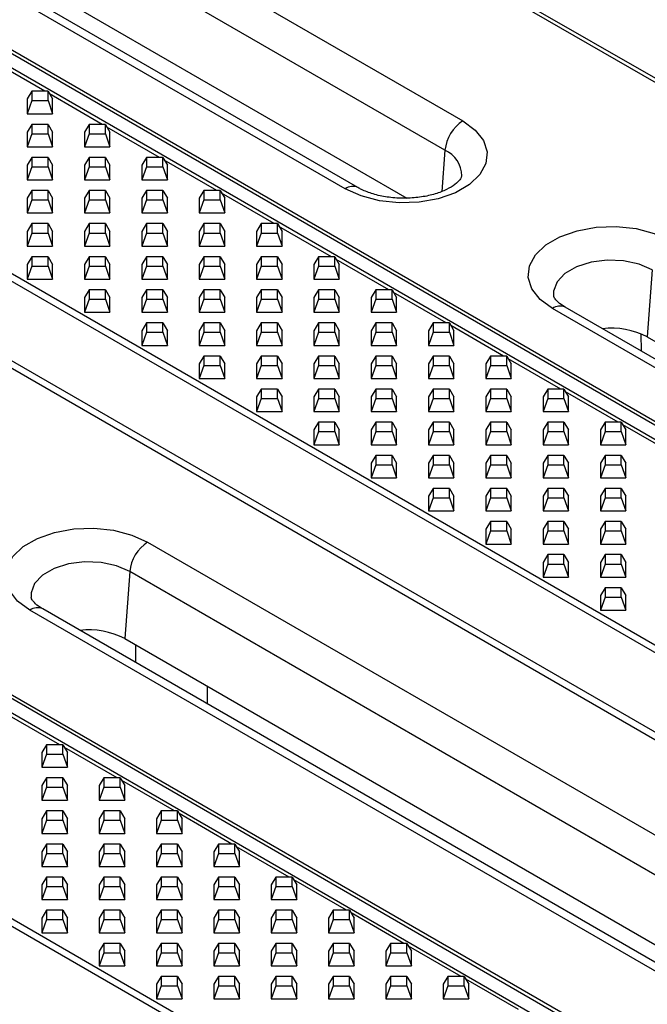
# Model space of a CAD drawing. Units: millimetres. Extents: x 30 to 832, y 10 to 584.
# Drawn here: x 761 to 781, y 476 to 506 of the extents above; entities that cross this region are included whole.
import ezdxf

# ---------------------------------------------------------------- set-up
doc = ezdxf.new("R2010")
doc.units = ezdxf.units.MM
doc.header["$LTSCALE"] = 2
doc.layers.get('0').update_dxf_attribs({"color": 1, "true_color": 0xff0000})
doc.layers.add('132118', color=7, linetype='Continuous')

# ---------------------------------------------------------------- blocks, each defined once
blk = doc.blocks.new('1054470-M_003_ISO_view')
for p, q in [((-103.778, 116.847), (23.784, 43.207)), ((25.053, 42.914), (-102.509, 116.554)), ((-102.347, 116.588), (25.215, 42.948)), ((17.981, 39.857), (-109.581, 113.497)), ((-109.418, 113.649), (18.144, 40.009)), ((16.551, 37.947), (-111.011, 111.587)), ((-110.849, 111.74), (16.713, 38.1)), ((-121.314, 106.723), (6.248, 33.083)), ((7.516, 32.79), (-120.046, 106.43)), ((-119.884, 106.465), (7.679, 32.825)), ((0.445, 29.733), (-127.117, 103.373)), ((-126.955, 103.526), (0.607, 29.886)), ((40.758, 44.611), (-25.462, 82.839)), ((40.958, 44.631), (-25.262, 82.859)), ((-16.514, 72.987), (4.134, 61.067)), ((3.57, 60.146), (-17.077, 72.065)), ((0.438, 58.934), (-20.209, 70.854)), ((0.838, 58.974), (-19.809, 70.893)), ((-17.23, 69.96), (2.369, 58.646)), ((-8.989, 61.998), (-10.642, 62.953)), ((-9.402, 61.998), (-9.548, 61.756)), ((-9.402, 61.998), (-9.402, 61.705)), ((-8.893, 61.998), (-9.402, 61.998)), ((-8.893, 61.705), (-8.893, 61.998)), ((-8.893, 61.998), (-8.748, 61.756)), ((-7.189, 60.959), (-8.842, 61.913)), ((-9.548, 61.756), (-9.548, 61.294)), ((-9.402, 61.705), (-9.548, 61.294)), ((-9.402, 61.705), (-8.893, 61.705)), ((-8.893, 61.705), (-8.748, 61.294)), ((-8.748, 61.294), (-8.748, 61.756)), ((-9.548, 61.294), (-8.748, 61.294)), ((-9.402, 60.959), (-9.548, 60.717)), ((-9.402, 60.959), (-9.402, 60.665)), ((-8.893, 60.959), (-9.402, 60.959)), ((-8.893, 60.665), (-8.893, 60.959)), ((-8.893, 60.959), (-8.748, 60.717)), ((-7.602, 60.959), (-7.748, 60.717)), ((-7.602, 60.959), (-7.602, 60.665)), ((-7.093, 60.959), (-7.602, 60.959)), ((-7.093, 60.665), (-7.093, 60.959)), ((-7.093, 60.959), (-6.948, 60.717)), ((-9.548, 60.717), (-9.548, 60.255)), ((-9.402, 60.665), (-9.548, 60.255)), ((-9.402, 60.665), (-8.893, 60.665)), ((-8.893, 60.665), (-8.748, 60.255)), ((-8.748, 60.255), (-8.748, 60.717)), ((-7.748, 60.717), (-7.748, 60.255)), ((-7.602, 60.665), (-7.748, 60.255)), ((-7.602, 60.665), (-7.093, 60.665)), ((-7.093, 60.665), (-6.948, 60.255)), ((-5.389, 59.92), (-7.042, 60.874)), ((-6.948, 60.255), (-6.948, 60.717)), ((-9.548, 60.255), (-8.748, 60.255)), ((-7.748, 60.255), (-6.948, 60.255)), ((3.57, 60.146), (3.476, 58.855)), ((-9.402, 59.92), (-9.548, 59.678)), ((-9.548, 59.678), (-9.548, 59.216)), ((-9.402, 59.92), (-9.402, 59.626)), ((-8.893, 59.92), (-9.402, 59.92)), ((-8.893, 59.626), (-8.893, 59.92)), ((-8.893, 59.92), (-8.748, 59.678)), ((-8.748, 59.216), (-8.748, 59.678)), ((-7.602, 59.92), (-7.748, 59.678)), ((-7.748, 59.678), (-7.748, 59.216)), ((-7.602, 59.92), (-7.602, 59.626)), ((-7.093, 59.92), (-7.602, 59.92)), ((-7.093, 59.626), (-7.093, 59.92)), ((-7.093, 59.92), (-6.948, 59.678)), ((-6.948, 59.216), (-6.948, 59.678)), ((-5.802, 59.92), (-5.947, 59.678)), ((-5.947, 59.678), (-5.947, 59.216)), ((-5.802, 59.92), (-5.802, 59.626)), ((-5.293, 59.92), (-5.802, 59.92)), ((-5.293, 59.626), (-5.293, 59.92)), ((-5.293, 59.92), (-5.147, 59.678)), ((-3.589, 58.881), (-5.242, 59.835)), ((-5.147, 59.216), (-5.147, 59.678)), ((-9.402, 59.626), (-9.548, 59.216)), ((-9.402, 59.626), (-8.893, 59.626)), ((-8.893, 59.626), (-8.748, 59.216)), ((-7.602, 59.626), (-7.748, 59.216)), ((-7.602, 59.626), (-7.093, 59.626)), ((-7.093, 59.626), (-6.948, 59.216)), ((-5.802, 59.626), (-5.947, 59.216)), ((-5.802, 59.626), (-5.293, 59.626)), ((-5.293, 59.626), (-5.147, 59.216)), ((-9.548, 59.216), (-8.748, 59.216)), ((-7.748, 59.216), (-6.948, 59.216)), ((-5.947, 59.216), (-5.147, 59.216)), ((-9.402, 58.881), (-9.548, 58.638)), ((-9.402, 58.881), (-9.402, 58.587)), ((-8.893, 58.881), (-9.402, 58.881)), ((-8.893, 58.587), (-8.893, 58.881)), ((-8.893, 58.881), (-8.748, 58.638)), ((-7.602, 58.881), (-7.748, 58.638)), ((-7.602, 58.881), (-7.602, 58.587)), ((-7.093, 58.881), (-7.602, 58.881)), ((-7.093, 58.587), (-7.093, 58.881)), ((-7.093, 58.881), (-6.948, 58.638)), ((-5.802, 58.881), (-5.947, 58.638)), ((-5.802, 58.881), (-5.802, 58.587)), ((-5.293, 58.881), (-5.802, 58.881)), ((-5.293, 58.587), (-5.293, 58.881)), ((-5.293, 58.881), (-5.147, 58.638)), ((-4.002, 58.881), (-4.147, 58.638)), ((-4.002, 58.881), (-4.002, 58.587)), ((-3.493, 58.881), (-4.002, 58.881)), ((-3.493, 58.587), (-3.493, 58.881)), ((-3.493, 58.881), (-3.347, 58.638)), ((-1.789, 57.842), (-3.442, 58.796)), ((-9.548, 58.638), (-9.548, 58.177)), ((-9.402, 58.587), (-9.548, 58.177)), ((-9.402, 58.587), (-8.893, 58.587)), ((-8.893, 58.587), (-8.748, 58.177)), ((-8.748, 58.177), (-8.748, 58.638)), ((-7.748, 58.638), (-7.748, 58.177)), ((-7.602, 58.587), (-7.748, 58.177)), ((-7.602, 58.587), (-7.093, 58.587)), ((-7.093, 58.587), (-6.948, 58.177)), ((-6.948, 58.177), (-6.948, 58.638)), ((-5.947, 58.638), (-5.947, 58.177)), ((-5.802, 58.587), (-5.947, 58.177)), ((-5.802, 58.587), (-5.293, 58.587)), ((-5.293, 58.587), (-5.147, 58.177)), ((-5.147, 58.177), (-5.147, 58.638)), ((-4.147, 58.638), (-4.147, 58.177)), ((-4.002, 58.587), (-4.147, 58.177)), ((-4.002, 58.587), (-3.493, 58.587)), ((-3.493, 58.587), (-3.347, 58.177)), ((-3.347, 58.177), (-3.347, 58.638)), ((-9.548, 58.177), (-8.748, 58.177)), ((-7.748, 58.177), (-6.948, 58.177)), ((-5.947, 58.177), (-5.147, 58.177)), ((-4.147, 58.177), (-3.347, 58.177)), ((-9.402, 57.842), (-9.548, 57.599)), ((-9.402, 57.842), (-9.402, 57.548)), ((-8.893, 57.842), (-9.402, 57.842)), ((-8.893, 57.548), (-8.893, 57.842)), ((-8.893, 57.842), (-8.748, 57.599)), ((-7.602, 57.842), (-7.748, 57.599)), ((-7.602, 57.842), (-7.602, 57.548)), ((-7.093, 57.842), (-7.602, 57.842)), ((-7.093, 57.548), (-7.093, 57.842)), ((-7.093, 57.842), (-6.948, 57.599)), ((-5.802, 57.842), (-5.947, 57.599)), ((-5.802, 57.842), (-5.802, 57.548)), ((-5.293, 57.842), (-5.802, 57.842)), ((-5.293, 57.548), (-5.293, 57.842)), ((-5.293, 57.842), (-5.147, 57.599)), ((-4.002, 57.842), (-4.147, 57.599)), ((-4.002, 57.842), (-4.002, 57.548)), ((-3.493, 57.842), (-4.002, 57.842)), ((-3.493, 57.548), (-3.493, 57.842)), ((-3.493, 57.842), (-3.347, 57.599)), ((-2.202, 57.842), (-2.347, 57.599)), ((-2.202, 57.842), (-2.202, 57.548)), ((-1.693, 57.842), (-2.202, 57.842)), ((-1.693, 57.548), (-1.693, 57.842)), ((-1.693, 57.842), (-1.547, 57.599)), ((-9.548, 57.599), (-9.548, 57.137)), ((-9.402, 57.548), (-9.548, 57.137)), ((-9.402, 57.548), (-8.893, 57.548)), ((-8.893, 57.548), (-8.748, 57.137)), ((-8.748, 57.137), (-8.748, 57.599)), ((-7.748, 57.599), (-7.748, 57.137)), ((-7.602, 57.548), (-7.748, 57.137)), ((-7.602, 57.548), (-7.093, 57.548)), ((-7.093, 57.548), (-6.948, 57.137)), ((-6.948, 57.137), (-6.948, 57.599)), ((-5.947, 57.599), (-5.947, 57.137)), ((-5.802, 57.548), (-5.947, 57.137)), ((-5.802, 57.548), (-5.293, 57.548)), ((-5.293, 57.548), (-5.147, 57.137)), ((-5.147, 57.137), (-5.147, 57.599)), ((-4.147, 57.599), (-4.147, 57.137)), ((-4.002, 57.548), (-4.147, 57.137)), ((-4.002, 57.548), (-3.493, 57.548)), ((-3.493, 57.548), (-3.347, 57.137)), ((-3.347, 57.137), (-3.347, 57.599)), ((-2.347, 57.599), (-2.347, 57.137)), ((-2.202, 57.548), (-2.347, 57.137)), ((-2.202, 57.548), (-1.693, 57.548)), ((-1.693, 57.548), (-1.547, 57.137)), ((0.011, 56.803), (-1.642, 57.757)), ((-1.547, 57.137), (-1.547, 57.599)), ((-9.548, 57.137), (-8.748, 57.137)), ((-7.748, 57.137), (-6.948, 57.137)), ((-5.947, 57.137), (-5.147, 57.137)), ((-4.147, 57.137), (-3.347, 57.137)), ((-2.347, 57.137), (-1.547, 57.137)), ((-9.402, 56.803), (-9.548, 56.56)), ((-9.402, 56.803), (-9.402, 56.509)), ((-8.893, 56.803), (-9.402, 56.803)), ((-8.893, 56.509), (-8.893, 56.803)), ((-8.893, 56.803), (-8.748, 56.56)), ((-7.602, 56.803), (-7.748, 56.56)), ((-7.602, 56.803), (-7.602, 56.509)), ((-7.093, 56.803), (-7.602, 56.803)), ((-7.093, 56.509), (-7.093, 56.803)), ((-7.093, 56.803), (-6.948, 56.56)), ((-5.802, 56.803), (-5.947, 56.56)), ((-5.802, 56.803), (-5.802, 56.509)), ((-5.293, 56.803), (-5.802, 56.803)), ((-5.293, 56.509), (-5.293, 56.803)), ((-5.293, 56.803), (-5.147, 56.56)), ((-4.002, 56.803), (-4.147, 56.56)), ((-4.002, 56.803), (-4.002, 56.509)), ((-3.493, 56.803), (-4.002, 56.803)), ((-3.493, 56.509), (-3.493, 56.803)), ((-3.493, 56.803), (-3.347, 56.56)), ((-2.202, 56.803), (-2.347, 56.56)), ((-2.202, 56.803), (-2.202, 56.509)), ((-1.693, 56.803), (-2.202, 56.803)), ((-1.693, 56.509), (-1.693, 56.803)), ((-1.693, 56.803), (-1.547, 56.56)), ((-0.402, 56.803), (-0.547, 56.56)), ((-0.402, 56.803), (-0.402, 56.509)), ((0.107, 56.803), (-0.402, 56.803)), ((0.107, 56.509), (0.107, 56.803)), ((0.107, 56.803), (0.253, 56.56)), ((1.811, 55.764), (0.158, 56.718)), ((-9.548, 56.56), (-9.548, 56.098)), ((-9.402, 56.509), (-9.548, 56.098)), ((-9.402, 56.509), (-8.893, 56.509)), ((-8.893, 56.509), (-8.748, 56.098)), ((-8.748, 56.098), (-8.748, 56.56)), ((-7.748, 56.56), (-7.748, 56.098)), ((-7.602, 56.509), (-7.748, 56.098)), ((-7.602, 56.509), (-7.093, 56.509)), ((-7.093, 56.509), (-6.948, 56.098)), ((-6.948, 56.098), (-6.948, 56.56)), ((-5.947, 56.56), (-5.947, 56.098)), ((-5.802, 56.509), (-5.947, 56.098)), ((-5.802, 56.509), (-5.293, 56.509)), ((-5.293, 56.509), (-5.147, 56.098)), ((-5.147, 56.098), (-5.147, 56.56)), ((-4.147, 56.56), (-4.147, 56.098)), ((-4.002, 56.509), (-4.147, 56.098)), ((-4.002, 56.509), (-3.493, 56.509)), ((-3.493, 56.509), (-3.347, 56.098)), ((-3.347, 56.098), (-3.347, 56.56)), ((-2.347, 56.56), (-2.347, 56.098)), ((-2.202, 56.509), (-2.347, 56.098)), ((-2.202, 56.509), (-1.693, 56.509)), ((-1.693, 56.509), (-1.547, 56.098)), ((-1.547, 56.098), (-1.547, 56.56)), ((-0.547, 56.56), (-0.547, 56.098)), ((-0.402, 56.509), (-0.547, 56.098)), ((-0.402, 56.509), (0.107, 56.509)), ((0.107, 56.509), (0.253, 56.098)), ((0.253, 56.098), (0.253, 56.56)), ((10.076, 56.39), (9.923, 54.285)), ((-9.548, 56.098), (-8.748, 56.098)), ((-7.748, 56.098), (-6.948, 56.098)), ((-5.947, 56.098), (-5.147, 56.098)), ((-4.147, 56.098), (-3.347, 56.098)), ((-2.347, 56.098), (-1.547, 56.098)), ((-0.547, 56.098), (0.253, 56.098)), ((-7.602, 55.764), (-7.748, 55.521)), ((-7.602, 55.764), (-7.602, 55.47)), ((-7.093, 55.764), (-7.602, 55.764)), ((-7.093, 55.47), (-7.093, 55.764)), ((-7.093, 55.764), (-6.948, 55.521)), ((-5.802, 55.764), (-5.947, 55.521)), ((-5.802, 55.764), (-5.802, 55.47)), ((-5.293, 55.764), (-5.802, 55.764)), ((-5.293, 55.47), (-5.293, 55.764)), ((-5.293, 55.764), (-5.147, 55.521)), ((-4.002, 55.764), (-4.147, 55.521)), ((-4.002, 55.764), (-4.002, 55.47)), ((-3.493, 55.764), (-4.002, 55.764)), ((-3.493, 55.47), (-3.493, 55.764)), ((-3.493, 55.764), (-3.347, 55.521)), ((-2.202, 55.764), (-2.347, 55.521)), ((-2.202, 55.764), (-2.202, 55.47)), ((-1.693, 55.764), (-2.202, 55.764)), ((-1.693, 55.47), (-1.693, 55.764)), ((-1.693, 55.764), (-1.547, 55.521)), ((-0.402, 55.764), (-0.547, 55.521)), ((-0.402, 55.764), (-0.402, 55.47)), ((0.107, 55.764), (-0.402, 55.764)), ((0.107, 55.47), (0.107, 55.764)), ((0.107, 55.764), (0.253, 55.521)), ((1.398, 55.764), (1.253, 55.521)), ((1.398, 55.764), (1.398, 55.47)), ((1.907, 55.764), (1.398, 55.764)), ((1.907, 55.47), (1.907, 55.764)), ((1.907, 55.764), (2.053, 55.521)), ((3.611, 54.724), (1.958, 55.679)), ((-7.748, 55.521), (-7.748, 55.059)), ((-7.602, 55.47), (-7.748, 55.059)), ((-7.602, 55.47), (-7.093, 55.47)), ((-7.093, 55.47), (-6.948, 55.059)), ((-6.948, 55.059), (-6.948, 55.521)), ((-5.947, 55.521), (-5.947, 55.059)), ((-5.802, 55.47), (-5.947, 55.059)), ((-5.802, 55.47), (-5.293, 55.47)), ((-5.293, 55.47), (-5.147, 55.059)), ((-5.147, 55.059), (-5.147, 55.521)), ((-4.147, 55.521), (-4.147, 55.059)), ((-4.002, 55.47), (-4.147, 55.059)), ((-4.002, 55.47), (-3.493, 55.47)), ((-3.493, 55.47), (-3.347, 55.059)), ((-3.347, 55.059), (-3.347, 55.521)), ((-2.347, 55.521), (-2.347, 55.059)), ((-2.202, 55.47), (-2.347, 55.059)), ((-2.202, 55.47), (-1.693, 55.47)), ((-1.693, 55.47), (-1.547, 55.059)), ((-1.547, 55.059), (-1.547, 55.521)), ((-0.547, 55.521), (-0.547, 55.059)), ((-0.402, 55.47), (-0.547, 55.059)), ((-0.402, 55.47), (0.107, 55.47)), ((0.107, 55.47), (0.253, 55.059)), ((0.253, 55.059), (0.253, 55.521)), ((1.253, 55.521), (1.253, 55.059)), ((1.398, 55.47), (1.253, 55.059)), ((1.398, 55.47), (1.907, 55.47)), ((1.907, 55.47), (2.053, 55.059)), ((2.053, 55.059), (2.053, 55.521)), ((-7.748, 55.059), (-6.948, 55.059)), ((-5.947, 55.059), (-5.147, 55.059)), ((-4.147, 55.059), (-3.347, 55.059)), ((-2.347, 55.059), (-1.547, 55.059)), ((-0.547, 55.059), (0.253, 55.059)), ((1.253, 55.059), (2.053, 55.059)), ((27.591, 43.259), (6.944, 55.179)), ((27.991, 43.299), (7.344, 55.218)), ((-5.802, 54.724), (-5.947, 54.482)), ((-5.802, 54.724), (-5.802, 54.431)), ((-5.293, 54.724), (-5.802, 54.724)), ((-5.293, 54.431), (-5.293, 54.724)), ((-5.293, 54.724), (-5.147, 54.482)), ((-4.002, 54.724), (-4.147, 54.482)), ((-4.002, 54.724), (-4.002, 54.431)), ((-3.493, 54.724), (-4.002, 54.724)), ((-3.493, 54.431), (-3.493, 54.724)), ((-3.493, 54.724), (-3.347, 54.482)), ((-2.202, 54.724), (-2.347, 54.482)), ((-2.202, 54.724), (-2.202, 54.431)), ((-1.693, 54.724), (-2.202, 54.724)), ((-1.693, 54.431), (-1.693, 54.724)), ((-1.693, 54.724), (-1.547, 54.482)), ((-0.402, 54.724), (-0.547, 54.482)), ((-0.402, 54.724), (-0.402, 54.431)), ((0.107, 54.724), (-0.402, 54.724)), ((0.107, 54.431), (0.107, 54.724)), ((0.107, 54.724), (0.253, 54.482)), ((1.398, 54.724), (1.253, 54.482)), ((1.398, 54.724), (1.398, 54.431)), ((1.907, 54.724), (1.398, 54.724)), ((1.907, 54.431), (1.907, 54.724)), ((1.907, 54.724), (2.053, 54.482)), ((3.198, 54.724), (3.053, 54.482)), ((3.198, 54.724), (3.198, 54.431)), ((3.707, 54.724), (3.198, 54.724)), ((3.707, 54.431), (3.707, 54.724)), ((3.707, 54.724), (3.853, 54.482)), ((-5.947, 54.482), (-5.947, 54.02)), ((-5.802, 54.431), (-5.947, 54.02)), ((-5.802, 54.431), (-5.293, 54.431)), ((-5.293, 54.431), (-5.147, 54.02)), ((-5.147, 54.02), (-5.147, 54.482)), ((-4.147, 54.482), (-4.147, 54.02)), ((-4.002, 54.431), (-4.147, 54.02)), ((-4.002, 54.431), (-3.493, 54.431)), ((-3.493, 54.431), (-3.347, 54.02)), ((-3.347, 54.02), (-3.347, 54.482)), ((-2.347, 54.482), (-2.347, 54.02)), ((-2.202, 54.431), (-2.347, 54.02)), ((-2.202, 54.431), (-1.693, 54.431)), ((-1.693, 54.431), (-1.547, 54.02)), ((-1.547, 54.02), (-1.547, 54.482)), ((-0.547, 54.482), (-0.547, 54.02)), ((-0.402, 54.431), (-0.547, 54.02)), ((-0.402, 54.431), (0.107, 54.431)), ((0.107, 54.431), (0.253, 54.02)), ((0.253, 54.02), (0.253, 54.482)), ((1.253, 54.482), (1.253, 54.02)), ((1.398, 54.431), (1.253, 54.02)), ((1.398, 54.431), (1.907, 54.431)), ((1.907, 54.431), (2.053, 54.02)), ((2.053, 54.02), (2.053, 54.482)), ((3.053, 54.482), (3.053, 54.02)), ((3.198, 54.431), (3.053, 54.02)), ((3.198, 54.431), (3.707, 54.431)), ((3.707, 54.431), (3.853, 54.02)), ((5.411, 53.685), (3.758, 54.64)), ((3.853, 54.02), (3.853, 54.482)), ((9.715, 54.386), (9.733, 53.839)), ((9.923, 54.285), (29.522, 42.971)), ((-5.947, 54.02), (-5.147, 54.02)), ((-4.147, 54.02), (-3.347, 54.02)), ((-2.347, 54.02), (-1.547, 54.02)), ((-0.547, 54.02), (0.253, 54.02)), ((1.253, 54.02), (2.053, 54.02)), ((3.053, 54.02), (3.853, 54.02)), ((-4.002, 53.685), (-4.147, 53.443)), ((-4.002, 53.685), (-4.002, 53.392)), ((-3.493, 53.685), (-4.002, 53.685)), ((-3.493, 53.392), (-3.493, 53.685)), ((-3.493, 53.685), (-3.347, 53.443)), ((-2.202, 53.685), (-2.347, 53.443)), ((-2.202, 53.685), (-2.202, 53.392)), ((-1.693, 53.685), (-2.202, 53.685)), ((-1.693, 53.392), (-1.693, 53.685)), ((-1.693, 53.685), (-1.547, 53.443)), ((-0.402, 53.685), (-0.547, 53.443)), ((-0.402, 53.685), (-0.402, 53.392)), ((0.107, 53.685), (-0.402, 53.685)), ((0.107, 53.392), (0.107, 53.685)), ((0.107, 53.685), (0.253, 53.443)), ((1.398, 53.685), (1.253, 53.443)), ((1.398, 53.685), (1.398, 53.392)), ((1.907, 53.685), (1.398, 53.685)), ((1.907, 53.392), (1.907, 53.685)), ((1.907, 53.685), (2.053, 53.443)), ((3.198, 53.685), (3.053, 53.443)), ((3.198, 53.685), (3.198, 53.392)), ((3.707, 53.685), (3.198, 53.685)), ((3.707, 53.392), (3.707, 53.685)), ((3.707, 53.685), (3.853, 53.443)), ((4.998, 53.685), (4.853, 53.443)), ((4.998, 53.685), (4.998, 53.392)), ((5.507, 53.685), (4.998, 53.685)), ((5.507, 53.392), (5.507, 53.685)), ((5.507, 53.685), (5.653, 53.443)), ((7.211, 52.646), (5.558, 53.6)), ((-4.147, 53.443), (-4.147, 52.981)), ((-4.002, 53.392), (-4.147, 52.981)), ((-4.002, 53.392), (-3.493, 53.392)), ((-3.493, 53.392), (-3.347, 52.981)), ((-3.347, 52.981), (-3.347, 53.443)), ((-2.347, 53.443), (-2.347, 52.981)), ((-2.202, 53.392), (-2.347, 52.981)), ((-2.202, 53.392), (-1.693, 53.392)), ((-1.693, 53.392), (-1.547, 52.981)), ((-1.547, 52.981), (-1.547, 53.443)), ((-0.547, 53.443), (-0.547, 52.981)), ((-0.402, 53.392), (-0.547, 52.981)), ((-0.402, 53.392), (0.107, 53.392)), ((0.107, 53.392), (0.253, 52.981)), ((0.253, 52.981), (0.253, 53.443)), ((1.253, 53.443), (1.253, 52.981)), ((1.398, 53.392), (1.253, 52.981)), ((1.398, 53.392), (1.907, 53.392)), ((1.907, 53.392), (2.053, 52.981)), ((2.053, 52.981), (2.053, 53.443)), ((3.053, 53.443), (3.053, 52.981)), ((3.198, 53.392), (3.053, 52.981)), ((3.198, 53.392), (3.707, 53.392)), ((3.707, 53.392), (3.853, 52.981)), ((3.853, 52.981), (3.853, 53.443)), ((4.853, 53.443), (4.853, 52.981)), ((4.998, 53.392), (4.853, 52.981)), ((4.998, 53.392), (5.507, 53.392)), ((5.507, 53.392), (5.653, 52.981)), ((5.653, 52.981), (5.653, 53.443)), ((-4.147, 52.981), (-3.347, 52.981)), ((-2.347, 52.981), (-1.547, 52.981)), ((-0.547, 52.981), (0.253, 52.981)), ((1.253, 52.981), (2.053, 52.981)), ((3.053, 52.981), (3.853, 52.981)), ((4.853, 52.981), (5.653, 52.981)), ((-2.202, 52.646), (-2.347, 52.404)), ((-2.202, 52.646), (-2.202, 52.352)), ((-1.693, 52.646), (-2.202, 52.646)), ((-1.693, 52.352), (-1.693, 52.646)), ((-1.693, 52.646), (-1.547, 52.404)), ((-0.402, 52.646), (-0.547, 52.404)), ((-0.402, 52.646), (-0.402, 52.352)), ((0.107, 52.646), (-0.402, 52.646)), ((0.107, 52.352), (0.107, 52.646)), ((0.107, 52.646), (0.253, 52.404)), ((1.398, 52.646), (1.253, 52.404)), ((1.398, 52.646), (1.398, 52.352)), ((1.907, 52.646), (1.398, 52.646)), ((1.907, 52.352), (1.907, 52.646)), ((1.907, 52.646), (2.053, 52.404)), ((3.198, 52.646), (3.053, 52.404)), ((3.198, 52.646), (3.198, 52.352)), ((3.707, 52.646), (3.198, 52.646)), ((3.707, 52.352), (3.707, 52.646)), ((3.707, 52.646), (3.853, 52.404)), ((4.998, 52.646), (4.853, 52.404)), ((4.998, 52.646), (4.998, 52.352)), ((5.507, 52.646), (4.998, 52.646)), ((5.507, 52.352), (5.507, 52.646)), ((5.507, 52.646), (5.653, 52.404)), ((6.798, 52.646), (6.653, 52.404)), ((6.798, 52.646), (6.798, 52.352)), ((7.307, 52.646), (6.798, 52.646)), ((7.307, 52.352), (7.307, 52.646)), ((7.307, 52.646), (7.453, 52.404)), ((9.011, 51.607), (7.358, 52.561)), ((-2.347, 52.404), (-2.347, 51.942)), ((-2.202, 52.352), (-2.347, 51.942)), ((-2.202, 52.352), (-1.693, 52.352)), ((-1.693, 52.352), (-1.547, 51.942)), ((-1.547, 51.942), (-1.547, 52.404)), ((-0.547, 52.404), (-0.547, 51.942)), ((-0.402, 52.352), (-0.547, 51.942)), ((-0.402, 52.352), (0.107, 52.352)), ((0.107, 52.352), (0.253, 51.942)), ((0.253, 51.942), (0.253, 52.404)), ((1.253, 52.404), (1.253, 51.942)), ((1.398, 52.352), (1.253, 51.942)), ((1.398, 52.352), (1.907, 52.352)), ((1.907, 52.352), (2.053, 51.942)), ((2.053, 51.942), (2.053, 52.404)), ((3.053, 52.404), (3.053, 51.942)), ((3.198, 52.352), (3.053, 51.942)), ((3.198, 52.352), (3.707, 52.352)), ((3.707, 52.352), (3.853, 51.942)), ((3.853, 51.942), (3.853, 52.404)), ((4.853, 52.404), (4.853, 51.942)), ((4.998, 52.352), (4.853, 51.942)), ((4.998, 52.352), (5.507, 52.352)), ((5.507, 52.352), (5.653, 51.942)), ((5.653, 51.942), (5.653, 52.404)), ((6.653, 52.404), (6.653, 51.942)), ((6.798, 52.352), (6.653, 51.942)), ((6.798, 52.352), (7.307, 52.352)), ((7.307, 52.352), (7.453, 51.942)), ((7.453, 51.942), (7.453, 52.404)), ((-2.347, 51.942), (-1.547, 51.942)), ((-0.547, 51.942), (0.253, 51.942)), ((1.253, 51.942), (2.053, 51.942)), ((3.053, 51.942), (3.853, 51.942)), ((4.853, 51.942), (5.653, 51.942)), ((6.653, 51.942), (7.453, 51.942)), ((-0.402, 51.607), (-0.547, 51.365)), ((-0.547, 51.365), (-0.547, 50.903)), ((-0.402, 51.313), (-0.547, 50.903)), ((-0.402, 51.607), (-0.402, 51.313)), ((0.107, 51.607), (-0.402, 51.607)), ((-0.402, 51.313), (0.107, 51.313)), ((0.107, 51.313), (0.107, 51.607)), ((0.107, 51.607), (0.253, 51.365)), ((0.107, 51.313), (0.253, 50.903)), ((0.253, 50.903), (0.253, 51.365)), ((1.398, 51.607), (1.253, 51.365)), ((1.253, 51.365), (1.253, 50.903)), ((1.398, 51.313), (1.253, 50.903)), ((1.398, 51.607), (1.398, 51.313)), ((1.907, 51.607), (1.398, 51.607)), ((1.398, 51.313), (1.907, 51.313)), ((1.907, 51.313), (1.907, 51.607)), ((1.907, 51.607), (2.053, 51.365)), ((1.907, 51.313), (2.053, 50.903)), ((2.053, 50.903), (2.053, 51.365)), ((3.198, 51.607), (3.053, 51.365)), ((3.053, 51.365), (3.053, 50.903)), ((3.198, 51.313), (3.053, 50.903)), ((3.198, 51.607), (3.198, 51.313)), ((3.707, 51.607), (3.198, 51.607)), ((3.198, 51.313), (3.707, 51.313)), ((3.707, 51.313), (3.707, 51.607)), ((3.707, 51.607), (3.853, 51.365)), ((3.707, 51.313), (3.853, 50.903)), ((3.853, 50.903), (3.853, 51.365)), ((4.998, 51.607), (4.853, 51.365)), ((4.853, 51.365), (4.853, 50.903)), ((4.998, 51.313), (4.853, 50.903)), ((4.998, 51.607), (4.998, 51.313)), ((5.507, 51.607), (4.998, 51.607)), ((4.998, 51.313), (5.507, 51.313)), ((5.507, 51.313), (5.507, 51.607)), ((5.507, 51.607), (5.653, 51.365)), ((5.507, 51.313), (5.653, 50.903)), ((5.653, 50.903), (5.653, 51.365)), ((6.798, 51.607), (6.653, 51.365)), ((6.653, 51.365), (6.653, 50.903)), ((6.798, 51.313), (6.653, 50.903)), ((6.798, 51.607), (6.798, 51.313)), ((7.307, 51.607), (6.798, 51.607)), ((6.798, 51.313), (7.307, 51.313)), ((7.307, 51.313), (7.307, 51.607)), ((7.307, 51.607), (7.453, 51.365)), ((7.307, 51.313), (7.453, 50.903)), ((7.453, 50.903), (7.453, 51.365)), ((8.598, 51.607), (8.453, 51.365)), ((8.453, 51.365), (8.453, 50.903)), ((8.598, 51.313), (8.453, 50.903)), ((8.598, 51.607), (8.598, 51.313)), ((9.107, 51.607), (8.598, 51.607)), ((8.598, 51.313), (9.107, 51.313)), ((9.107, 51.313), (9.107, 51.607)), ((9.107, 51.607), (9.253, 51.365)), ((9.107, 51.313), (9.253, 50.903)), ((10.811, 50.568), (9.158, 51.522)), ((9.253, 50.903), (9.253, 51.365)), ((-0.547, 50.903), (0.253, 50.903)), ((1.253, 50.903), (2.053, 50.903)), ((3.053, 50.903), (3.853, 50.903)), ((4.853, 50.903), (5.653, 50.903)), ((6.653, 50.903), (7.453, 50.903)), ((8.453, 50.903), (9.253, 50.903)), ((1.398, 50.568), (1.253, 50.325)), ((1.398, 50.568), (1.398, 50.274)), ((1.907, 50.568), (1.398, 50.568)), ((1.907, 50.274), (1.907, 50.568)), ((1.907, 50.568), (2.053, 50.325)), ((3.198, 50.568), (3.053, 50.325)), ((3.198, 50.568), (3.198, 50.274)), ((3.707, 50.568), (3.198, 50.568)), ((3.707, 50.274), (3.707, 50.568)), ((3.707, 50.568), (3.853, 50.325)), ((4.998, 50.568), (4.853, 50.325)), ((4.998, 50.568), (4.998, 50.274)), ((5.507, 50.568), (4.998, 50.568)), ((5.507, 50.274), (5.507, 50.568)), ((5.507, 50.568), (5.653, 50.325)), ((6.798, 50.568), (6.653, 50.325)), ((6.798, 50.568), (6.798, 50.274)), ((7.307, 50.568), (6.798, 50.568)), ((7.307, 50.274), (7.307, 50.568)), ((7.307, 50.568), (7.453, 50.325)), ((8.598, 50.568), (8.453, 50.325)), ((8.598, 50.568), (8.598, 50.274)), ((9.107, 50.568), (8.598, 50.568)), ((9.107, 50.274), (9.107, 50.568)), ((9.107, 50.568), (9.253, 50.325)), ((1.253, 50.325), (1.253, 49.864)), ((1.398, 50.274), (1.253, 49.864)), ((1.398, 50.274), (1.907, 50.274)), ((1.907, 50.274), (2.053, 49.864)), ((2.053, 49.864), (2.053, 50.325)), ((3.053, 50.325), (3.053, 49.864)), ((3.198, 50.274), (3.053, 49.864)), ((3.198, 50.274), (3.707, 50.274)), ((3.707, 50.274), (3.853, 49.864)), ((3.853, 49.864), (3.853, 50.325)), ((4.853, 50.325), (4.853, 49.864)), ((4.998, 50.274), (4.853, 49.864)), ((4.998, 50.274), (5.507, 50.274)), ((5.507, 50.274), (5.653, 49.864)), ((5.653, 49.864), (5.653, 50.325)), ((6.653, 50.325), (6.653, 49.864)), ((6.798, 50.274), (6.653, 49.864)), ((6.798, 50.274), (7.307, 50.274)), ((7.307, 50.274), (7.453, 49.864)), ((7.453, 49.864), (7.453, 50.325)), ((8.453, 50.325), (8.453, 49.864)), ((8.598, 50.274), (8.453, 49.864)), ((8.598, 50.274), (9.107, 50.274)), ((9.107, 50.274), (9.253, 49.864)), ((9.253, 49.864), (9.253, 50.325)), ((1.253, 49.864), (2.053, 49.864)), ((3.053, 49.864), (3.853, 49.864)), ((4.853, 49.864), (5.653, 49.864)), ((6.653, 49.864), (7.453, 49.864)), ((8.453, 49.864), (9.253, 49.864)), ((3.198, 49.529), (3.053, 49.286)), ((3.198, 49.529), (3.198, 49.235)), ((3.707, 49.529), (3.198, 49.529)), ((3.707, 49.235), (3.707, 49.529)), ((3.707, 49.529), (3.853, 49.286)), ((4.998, 49.529), (4.853, 49.286)), ((4.998, 49.529), (4.998, 49.235)), ((5.507, 49.529), (4.998, 49.529)), ((5.507, 49.235), (5.507, 49.529)), ((5.507, 49.529), (5.653, 49.286)), ((6.798, 49.529), (6.653, 49.286)), ((6.798, 49.529), (6.798, 49.235)), ((7.307, 49.529), (6.798, 49.529)), ((7.307, 49.235), (7.307, 49.529)), ((7.307, 49.529), (7.453, 49.286)), ((8.598, 49.529), (8.453, 49.286)), ((8.598, 49.529), (8.598, 49.235)), ((9.107, 49.529), (8.598, 49.529)), ((9.107, 49.235), (9.107, 49.529)), ((9.107, 49.529), (9.253, 49.286)), ((3.053, 49.286), (3.053, 48.824)), ((3.198, 49.235), (3.053, 48.824)), ((3.198, 49.235), (3.707, 49.235)), ((3.707, 49.235), (3.853, 48.824)), ((3.853, 48.824), (3.853, 49.286)), ((4.853, 49.286), (4.853, 48.824)), ((4.998, 49.235), (4.853, 48.824)), ((4.998, 49.235), (5.507, 49.235)), ((5.507, 49.235), (5.653, 48.824)), ((5.653, 48.824), (5.653, 49.286)), ((6.653, 49.286), (6.653, 48.824)), ((6.798, 49.235), (6.653, 48.824)), ((6.798, 49.235), (7.307, 49.235)), ((7.307, 49.235), (7.453, 48.824)), ((7.453, 48.824), (7.453, 49.286)), ((8.453, 49.286), (8.453, 48.824)), ((8.598, 49.235), (8.453, 48.824)), ((8.598, 49.235), (9.107, 49.235)), ((9.107, 49.235), (9.253, 48.824)), ((9.253, 48.824), (9.253, 49.286)), ((3.053, 48.824), (3.853, 48.824)), ((4.853, 48.824), (5.653, 48.824)), ((6.653, 48.824), (7.453, 48.824)), ((8.453, 48.824), (9.253, 48.824)), ((4.998, 48.49), (4.853, 48.247)), ((4.853, 48.247), (4.853, 47.785)), ((4.998, 48.49), (4.998, 48.196)), ((5.507, 48.49), (4.998, 48.49)), ((5.507, 48.196), (5.507, 48.49)), ((5.507, 48.49), (5.653, 48.247)), ((5.653, 47.785), (5.653, 48.247)), ((6.798, 48.49), (6.653, 48.247)), ((6.653, 48.247), (6.653, 47.785)), ((6.798, 48.49), (6.798, 48.196)), ((7.307, 48.49), (6.798, 48.49)), ((7.307, 48.196), (7.307, 48.49)), ((7.307, 48.49), (7.453, 48.247)), ((7.453, 47.785), (7.453, 48.247)), ((8.598, 48.49), (8.453, 48.247)), ((8.453, 48.247), (8.453, 47.785)), ((8.598, 48.49), (8.598, 48.196)), ((9.107, 48.49), (8.598, 48.49)), ((9.107, 48.196), (9.107, 48.49)), ((9.107, 48.49), (9.253, 48.247)), ((9.253, 47.785), (9.253, 48.247)), ((4.998, 48.196), (4.853, 47.785)), ((4.998, 48.196), (5.507, 48.196)), ((5.507, 48.196), (5.653, 47.785)), ((6.798, 48.196), (6.653, 47.785)), ((6.798, 48.196), (7.307, 48.196)), ((7.307, 48.196), (7.453, 47.785)), ((8.598, 48.196), (8.453, 47.785)), ((8.598, 48.196), (9.107, 48.196)), ((9.107, 48.196), (9.253, 47.785)), ((-5.766, 47.841), (14.882, 35.922)), ((4.853, 47.785), (5.653, 47.785)), ((6.653, 47.785), (7.453, 47.785)), ((8.453, 47.785), (9.253, 47.785)), ((6.798, 47.451), (6.653, 47.208)), ((6.798, 47.451), (6.798, 47.157)), ((7.307, 47.451), (6.798, 47.451)), ((7.307, 47.157), (7.307, 47.451)), ((7.307, 47.451), (7.453, 47.208)), ((8.598, 47.451), (8.453, 47.208)), ((8.598, 47.451), (8.598, 47.157)), ((9.107, 47.451), (8.598, 47.451)), ((9.107, 47.157), (9.107, 47.451)), ((9.107, 47.451), (9.253, 47.208)), ((6.653, 47.208), (6.653, 46.746)), ((6.798, 47.157), (6.653, 46.746)), ((6.798, 47.157), (7.307, 47.157)), ((7.307, 47.157), (7.453, 46.746)), ((7.453, 46.746), (7.453, 47.208)), ((8.453, 47.208), (8.453, 46.746)), ((8.598, 47.157), (8.453, 46.746)), ((8.598, 47.157), (9.107, 47.157)), ((9.107, 47.157), (9.253, 46.746)), ((9.253, 46.746), (9.253, 47.208)), ((-6.329, 46.92), (-6.482, 44.815)), ((14.318, 35), (-6.329, 46.92)), ((6.653, 46.746), (7.453, 46.746)), ((8.453, 46.746), (9.253, 46.746)), ((8.598, 46.411), (8.453, 46.169)), ((8.598, 46.411), (8.598, 46.118)), ((9.107, 46.411), (8.598, 46.411)), ((9.107, 46.118), (9.107, 46.411)), ((9.107, 46.411), (9.253, 46.169)), ((8.453, 46.169), (8.453, 45.707)), ((8.598, 46.118), (8.453, 45.707)), ((8.598, 46.118), (9.107, 46.118)), ((9.107, 46.118), (9.253, 45.707)), ((9.253, 45.707), (9.253, 46.169)), ((11.586, 33.828), (-9.061, 45.748)), ((11.186, 33.789), (-9.461, 45.708)), ((8.453, 45.707), (9.253, 45.707)), ((-6.482, 44.815), (13.117, 33.501)), ((-6.151, 44.624), (-6.151, 44.068)), ((-3.889, 42.762), (-3.889, 43.318)), ((-8.525, 41.484), (-10.178, 42.438)), ((-8.938, 41.484), (-9.084, 41.241)), ((-8.938, 41.484), (-8.938, 41.19)), ((-8.429, 41.484), (-8.938, 41.484)), ((-8.429, 41.19), (-8.429, 41.484)), ((-8.429, 41.484), (-8.284, 41.241)), ((-9.084, 41.241), (-9.084, 40.779)), ((-8.938, 41.19), (-9.084, 40.779)), ((-8.938, 41.19), (-8.429, 41.19)), ((-8.429, 41.19), (-8.284, 40.779)), ((-6.725, 40.444), (-8.378, 41.399)), ((-8.284, 40.779), (-8.284, 41.241)), ((-9.084, 40.779), (-8.284, 40.779)), ((-8.938, 40.444), (-9.084, 40.202)), ((-9.084, 40.202), (-9.084, 39.74)), ((-8.938, 40.444), (-8.938, 40.151)), ((-8.429, 40.444), (-8.938, 40.444)), ((-8.429, 40.151), (-8.429, 40.444)), ((-8.429, 40.444), (-8.284, 40.202)), ((-8.284, 39.74), (-8.284, 40.202)), ((-7.138, 40.444), (-7.284, 40.202)), ((-7.284, 40.202), (-7.284, 39.74)), ((-7.138, 40.444), (-7.138, 40.151)), ((-6.629, 40.444), (-7.138, 40.444)), ((-6.629, 40.151), (-6.629, 40.444)), ((-6.629, 40.444), (-6.484, 40.202)), ((-4.925, 39.405), (-6.578, 40.36)), ((-6.484, 39.74), (-6.484, 40.202)), ((-8.938, 40.151), (-9.084, 39.74)), ((-8.938, 40.151), (-8.429, 40.151)), ((-8.429, 40.151), (-8.284, 39.74)), ((-7.138, 40.151), (-7.284, 39.74)), ((-7.138, 40.151), (-6.629, 40.151)), ((-6.629, 40.151), (-6.484, 39.74)), ((-9.084, 39.74), (-8.284, 39.74)), ((-7.284, 39.74), (-6.484, 39.74)), ((-8.938, 39.405), (-9.084, 39.163)), ((-8.938, 39.405), (-8.938, 39.112)), ((-8.429, 39.405), (-8.938, 39.405)), ((-8.429, 39.112), (-8.429, 39.405)), ((-8.429, 39.405), (-8.284, 39.163)), ((-7.138, 39.405), (-7.284, 39.163)), ((-7.138, 39.405), (-7.138, 39.112)), ((-6.629, 39.405), (-7.138, 39.405)), ((-6.629, 39.112), (-6.629, 39.405)), ((-6.629, 39.405), (-6.484, 39.163)), ((-5.338, 39.405), (-5.484, 39.163)), ((-5.338, 39.405), (-5.338, 39.112)), ((-4.829, 39.405), (-5.338, 39.405)), ((-4.829, 39.112), (-4.829, 39.405)), ((-4.829, 39.405), (-4.684, 39.163)), ((-3.125, 38.366), (-4.778, 39.321)), ((-9.084, 39.163), (-9.084, 38.701)), ((-8.938, 39.112), (-9.084, 38.701)), ((-8.938, 39.112), (-8.429, 39.112)), ((-8.429, 39.112), (-8.284, 38.701)), ((-8.284, 38.701), (-8.284, 39.163)), ((-7.284, 39.163), (-7.284, 38.701)), ((-7.138, 39.112), (-7.284, 38.701)), ((-7.138, 39.112), (-6.629, 39.112)), ((-6.629, 39.112), (-6.484, 38.701)), ((-6.484, 38.701), (-6.484, 39.163)), ((-5.484, 39.163), (-5.484, 38.701)), ((-5.338, 39.112), (-5.484, 38.701)), ((-5.338, 39.112), (-4.829, 39.112)), ((-4.829, 39.112), (-4.684, 38.701)), ((-4.684, 38.701), (-4.684, 39.163)), ((-9.084, 38.701), (-8.284, 38.701)), ((-7.284, 38.701), (-6.484, 38.701)), ((-5.484, 38.701), (-4.684, 38.701)), ((-8.938, 38.366), (-9.084, 38.124)), ((-8.938, 38.366), (-8.938, 38.073)), ((-8.429, 38.366), (-8.938, 38.366)), ((-8.429, 38.073), (-8.429, 38.366)), ((-8.429, 38.366), (-8.284, 38.124)), ((-7.138, 38.366), (-7.284, 38.124)), ((-7.138, 38.366), (-7.138, 38.073)), ((-6.629, 38.366), (-7.138, 38.366)), ((-6.629, 38.073), (-6.629, 38.366)), ((-6.629, 38.366), (-6.484, 38.124)), ((-5.338, 38.366), (-5.484, 38.124)), ((-5.338, 38.366), (-5.338, 38.073)), ((-4.829, 38.366), (-5.338, 38.366)), ((-4.829, 38.073), (-4.829, 38.366)), ((-4.829, 38.366), (-4.684, 38.124)), ((-3.538, 38.366), (-3.684, 38.124)), ((-3.538, 38.366), (-3.538, 38.073)), ((-3.029, 38.366), (-3.538, 38.366)), ((-3.029, 38.073), (-3.029, 38.366)), ((-3.029, 38.366), (-2.884, 38.124)), ((-9.084, 38.124), (-9.084, 37.662)), ((-8.938, 38.073), (-9.084, 37.662)), ((-8.938, 38.073), (-8.429, 38.073)), ((-8.429, 38.073), (-8.284, 37.662)), ((-8.284, 37.662), (-8.284, 38.124)), ((-7.284, 38.124), (-7.284, 37.662)), ((-7.138, 38.073), (-7.284, 37.662)), ((-7.138, 38.073), (-6.629, 38.073)), ((-6.629, 38.073), (-6.484, 37.662)), ((-6.484, 37.662), (-6.484, 38.124)), ((-5.484, 38.124), (-5.484, 37.662)), ((-5.338, 38.073), (-5.484, 37.662)), ((-5.338, 38.073), (-4.829, 38.073)), ((-4.829, 38.073), (-4.684, 37.662)), ((-4.684, 37.662), (-4.684, 38.124)), ((-3.684, 38.124), (-3.684, 37.662)), ((-3.538, 38.073), (-3.684, 37.662)), ((-3.538, 38.073), (-3.029, 38.073)), ((-3.029, 38.073), (-2.884, 37.662)), ((-1.325, 37.327), (-2.978, 38.281)), ((-2.884, 37.662), (-2.884, 38.124)), ((-9.084, 37.662), (-8.284, 37.662)), ((-7.284, 37.662), (-6.484, 37.662)), ((-5.484, 37.662), (-4.684, 37.662)), ((-3.684, 37.662), (-2.884, 37.662)), ((-8.938, 37.327), (-9.084, 37.085)), ((-8.938, 37.327), (-8.938, 37.033)), ((-8.429, 37.327), (-8.938, 37.327)), ((-8.429, 37.033), (-8.429, 37.327)), ((-8.429, 37.327), (-8.284, 37.085)), ((-7.138, 37.327), (-7.284, 37.085)), ((-7.138, 37.327), (-7.138, 37.033)), ((-6.629, 37.327), (-7.138, 37.327)), ((-6.629, 37.033), (-6.629, 37.327)), ((-6.629, 37.327), (-6.484, 37.085)), ((-5.338, 37.327), (-5.484, 37.085)), ((-5.338, 37.327), (-5.338, 37.033)), ((-4.829, 37.327), (-5.338, 37.327)), ((-4.829, 37.033), (-4.829, 37.327)), ((-4.829, 37.327), (-4.684, 37.085)), ((-3.538, 37.327), (-3.684, 37.085)), ((-3.538, 37.327), (-3.538, 37.033)), ((-3.029, 37.327), (-3.538, 37.327)), ((-3.029, 37.033), (-3.029, 37.327)), ((-3.029, 37.327), (-2.884, 37.085)), ((-1.738, 37.327), (-1.884, 37.085)), ((-1.738, 37.327), (-1.738, 37.033)), ((-1.229, 37.327), (-1.738, 37.327)), ((-1.229, 37.033), (-1.229, 37.327)), ((-1.229, 37.327), (-1.084, 37.085)), ((0.475, 36.288), (-1.178, 37.242)), ((-9.084, 37.085), (-9.084, 36.623)), ((-8.938, 37.033), (-9.084, 36.623)), ((-8.938, 37.033), (-8.429, 37.033)), ((-8.429, 37.033), (-8.284, 36.623)), ((-8.284, 36.623), (-8.284, 37.085)), ((-7.284, 37.085), (-7.284, 36.623)), ((-7.138, 37.033), (-7.284, 36.623)), ((-7.138, 37.033), (-6.629, 37.033)), ((-6.629, 37.033), (-6.484, 36.623)), ((-6.484, 36.623), (-6.484, 37.085)), ((-5.484, 37.085), (-5.484, 36.623)), ((-5.338, 37.033), (-5.484, 36.623)), ((-5.338, 37.033), (-4.829, 37.033)), ((-4.829, 37.033), (-4.684, 36.623)), ((-4.684, 36.623), (-4.684, 37.085)), ((-3.684, 37.085), (-3.684, 36.623)), ((-3.538, 37.033), (-3.684, 36.623)), ((-3.538, 37.033), (-3.029, 37.033)), ((-3.029, 37.033), (-2.884, 36.623)), ((-2.884, 36.623), (-2.884, 37.085)), ((-1.884, 37.085), (-1.884, 36.623)), ((-1.738, 37.033), (-1.884, 36.623)), ((-1.738, 37.033), (-1.229, 37.033)), ((-1.229, 37.033), (-1.084, 36.623)), ((-1.084, 36.623), (-1.084, 37.085)), ((-9.084, 36.623), (-8.284, 36.623)), ((-7.284, 36.623), (-6.484, 36.623)), ((-5.484, 36.623), (-4.684, 36.623)), ((-3.684, 36.623), (-2.884, 36.623)), ((-1.884, 36.623), (-1.084, 36.623)), ((-8.938, 36.288), (-9.084, 36.045)), ((-8.938, 36.288), (-8.938, 35.994)), ((-8.429, 36.288), (-8.938, 36.288)), ((-8.429, 35.994), (-8.429, 36.288)), ((-8.429, 36.288), (-8.284, 36.045)), ((-7.138, 36.288), (-7.284, 36.045)), ((-7.138, 36.288), (-7.138, 35.994)), ((-6.629, 36.288), (-7.138, 36.288)), ((-6.629, 35.994), (-6.629, 36.288)), ((-6.629, 36.288), (-6.484, 36.045)), ((-5.338, 36.288), (-5.484, 36.045)), ((-5.338, 36.288), (-5.338, 35.994)), ((-4.829, 36.288), (-5.338, 36.288)), ((-4.829, 35.994), (-4.829, 36.288)), ((-4.829, 36.288), (-4.684, 36.045)), ((-3.538, 36.288), (-3.684, 36.045)), ((-3.538, 36.288), (-3.538, 35.994)), ((-3.029, 36.288), (-3.538, 36.288)), ((-3.029, 35.994), (-3.029, 36.288)), ((-3.029, 36.288), (-2.884, 36.045)), ((-1.738, 36.288), (-1.884, 36.045)), ((-1.738, 36.288), (-1.738, 35.994)), ((-1.229, 36.288), (-1.738, 36.288)), ((-1.229, 35.994), (-1.229, 36.288)), ((-1.229, 36.288), (-1.084, 36.045)), ((0.062, 36.288), (-0.084, 36.045)), ((0.062, 36.288), (0.062, 35.994)), ((0.571, 36.288), (0.062, 36.288)), ((0.571, 35.994), (0.571, 36.288)), ((0.571, 36.288), (0.716, 36.045)), ((2.275, 35.249), (0.622, 36.203)), ((-9.084, 36.045), (-9.084, 35.584)), ((-8.938, 35.994), (-9.084, 35.584)), ((-8.938, 35.994), (-8.429, 35.994)), ((-8.429, 35.994), (-8.284, 35.584)), ((-8.284, 35.584), (-8.284, 36.045)), ((-7.284, 36.045), (-7.284, 35.584)), ((-7.138, 35.994), (-7.284, 35.584)), ((-7.138, 35.994), (-6.629, 35.994)), ((-6.629, 35.994), (-6.484, 35.584)), ((-6.484, 35.584), (-6.484, 36.045)), ((-5.484, 36.045), (-5.484, 35.584)), ((-5.338, 35.994), (-5.484, 35.584)), ((-5.338, 35.994), (-4.829, 35.994)), ((-4.829, 35.994), (-4.684, 35.584)), ((-4.684, 35.584), (-4.684, 36.045)), ((-3.684, 36.045), (-3.684, 35.584)), ((-3.538, 35.994), (-3.684, 35.584)), ((-3.538, 35.994), (-3.029, 35.994)), ((-3.029, 35.994), (-2.884, 35.584)), ((-2.884, 35.584), (-2.884, 36.045)), ((-1.884, 36.045), (-1.884, 35.584)), ((-1.738, 35.994), (-1.884, 35.584)), ((-1.738, 35.994), (-1.229, 35.994)), ((-1.229, 35.994), (-1.084, 35.584)), ((-1.084, 35.584), (-1.084, 36.045)), ((-0.084, 36.045), (-0.084, 35.584)), ((0.062, 35.994), (-0.084, 35.584)), ((0.062, 35.994), (0.571, 35.994)), ((0.571, 35.994), (0.716, 35.584)), ((0.716, 35.584), (0.716, 36.045)), ((-9.084, 35.584), (-8.284, 35.584)), ((-7.284, 35.584), (-6.484, 35.584)), ((-5.484, 35.584), (-4.684, 35.584)), ((-3.684, 35.584), (-2.884, 35.584)), ((-1.884, 35.584), (-1.084, 35.584)), ((-0.084, 35.584), (0.716, 35.584)), ((-7.138, 35.249), (-7.284, 35.006)), ((-7.138, 35.249), (-7.138, 34.955)), ((-6.629, 35.249), (-7.138, 35.249)), ((-6.629, 34.955), (-6.629, 35.249)), ((-6.629, 35.249), (-6.484, 35.006)), ((-5.338, 35.249), (-5.484, 35.006)), ((-5.338, 35.249), (-5.338, 34.955)), ((-4.829, 35.249), (-5.338, 35.249)), ((-4.829, 34.955), (-4.829, 35.249)), ((-4.829, 35.249), (-4.684, 35.006)), ((-3.538, 35.249), (-3.684, 35.006)), ((-3.538, 35.249), (-3.538, 34.955)), ((-3.029, 35.249), (-3.538, 35.249)), ((-3.029, 34.955), (-3.029, 35.249)), ((-3.029, 35.249), (-2.884, 35.006)), ((-1.738, 35.249), (-1.884, 35.006)), ((-1.738, 35.249), (-1.738, 34.955)), ((-1.229, 35.249), (-1.738, 35.249)), ((-1.229, 34.955), (-1.229, 35.249)), ((-1.229, 35.249), (-1.084, 35.006)), ((0.062, 35.249), (-0.084, 35.006)), ((0.062, 35.249), (0.062, 34.955)), ((0.571, 35.249), (0.062, 35.249)), ((0.571, 34.955), (0.571, 35.249)), ((0.571, 35.249), (0.716, 35.006)), ((1.862, 35.249), (1.716, 35.006)), ((1.862, 35.249), (1.862, 34.955)), ((2.371, 35.249), (1.862, 35.249)), ((2.371, 34.955), (2.371, 35.249)), ((2.371, 35.249), (2.516, 35.006)), ((-7.284, 35.006), (-7.284, 34.544)), ((-7.138, 34.955), (-7.284, 34.544)), ((-7.138, 34.955), (-6.629, 34.955)), ((-6.629, 34.955), (-6.484, 34.544)), ((-6.484, 34.544), (-6.484, 35.006)), ((-5.484, 35.006), (-5.484, 34.544)), ((-5.338, 34.955), (-5.484, 34.544)), ((-5.338, 34.955), (-4.829, 34.955)), ((-4.829, 34.955), (-4.684, 34.544)), ((-4.684, 34.544), (-4.684, 35.006)), ((-3.684, 35.006), (-3.684, 34.544)), ((-3.538, 34.955), (-3.684, 34.544)), ((-3.538, 34.955), (-3.029, 34.955)), ((-3.029, 34.955), (-2.884, 34.544)), ((-2.884, 34.544), (-2.884, 35.006)), ((-1.884, 35.006), (-1.884, 34.544)), ((-1.738, 34.955), (-1.884, 34.544)), ((-1.738, 34.955), (-1.229, 34.955)), ((-1.229, 34.955), (-1.084, 34.544)), ((-1.084, 34.544), (-1.084, 35.006)), ((-0.084, 35.006), (-0.084, 34.544)), ((0.062, 34.955), (-0.084, 34.544)), ((0.062, 34.955), (0.571, 34.955)), ((0.571, 34.955), (0.716, 34.544)), ((0.716, 34.544), (0.716, 35.006)), ((1.716, 35.006), (1.716, 34.544)), ((1.862, 34.955), (1.716, 34.544)), ((1.862, 34.955), (2.371, 34.955)), ((2.371, 34.955), (2.516, 34.544)), ((4.075, 34.21), (2.422, 35.164)), ((2.516, 34.544), (2.516, 35.006)), ((-7.284, 34.544), (-6.484, 34.544)), ((-5.484, 34.544), (-4.684, 34.544)), ((-3.684, 34.544), (-2.884, 34.544)), ((-1.884, 34.544), (-1.084, 34.544)), ((-0.084, 34.544), (0.716, 34.544)), ((1.716, 34.544), (2.516, 34.544)), ((-5.338, 34.21), (-5.484, 33.967)), ((-5.338, 34.21), (-5.338, 33.916)), ((-4.829, 34.21), (-5.338, 34.21)), ((-4.829, 33.916), (-4.829, 34.21)), ((-4.829, 34.21), (-4.684, 33.967)), ((-3.538, 34.21), (-3.684, 33.967)), ((-3.538, 34.21), (-3.538, 33.916)), ((-3.029, 34.21), (-3.538, 34.21)), ((-3.029, 33.916), (-3.029, 34.21)), ((-3.029, 34.21), (-2.884, 33.967)), ((-1.738, 34.21), (-1.884, 33.967)), ((-1.738, 34.21), (-1.738, 33.916)), ((-1.229, 34.21), (-1.738, 34.21)), ((-1.229, 33.916), (-1.229, 34.21)), ((-1.229, 34.21), (-1.084, 33.967)), ((0.062, 34.21), (-0.084, 33.967)), ((0.062, 34.21), (0.062, 33.916)), ((0.571, 34.21), (0.062, 34.21)), ((0.571, 33.916), (0.571, 34.21)), ((0.571, 34.21), (0.716, 33.967)), ((1.862, 34.21), (1.716, 33.967)), ((1.862, 34.21), (1.862, 33.916)), ((2.371, 34.21), (1.862, 34.21)), ((2.371, 33.916), (2.371, 34.21)), ((2.371, 34.21), (2.516, 33.967)), ((3.662, 34.21), (3.516, 33.967)), ((3.662, 34.21), (3.662, 33.916)), ((4.171, 34.21), (3.662, 34.21)), ((4.171, 33.916), (4.171, 34.21)), ((4.171, 34.21), (4.316, 33.967)), ((5.875, 33.171), (4.222, 34.125)), ((-5.484, 33.967), (-5.484, 33.505)), ((-5.338, 33.916), (-5.484, 33.505)), ((-5.338, 33.916), (-4.829, 33.916)), ((-4.829, 33.916), (-4.684, 33.505)), ((-4.684, 33.505), (-4.684, 33.967)), ((-3.684, 33.967), (-3.684, 33.505)), ((-3.538, 33.916), (-3.684, 33.505)), ((-3.538, 33.916), (-3.029, 33.916)), ((-3.029, 33.916), (-2.884, 33.505)), ((-2.884, 33.505), (-2.884, 33.967)), ((-1.884, 33.967), (-1.884, 33.505)), ((-1.738, 33.916), (-1.884, 33.505)), ((-1.738, 33.916), (-1.229, 33.916)), ((-1.229, 33.916), (-1.084, 33.505)), ((-1.084, 33.505), (-1.084, 33.967)), ((-0.084, 33.967), (-0.084, 33.505)), ((0.062, 33.916), (-0.084, 33.505)), ((0.062, 33.916), (0.571, 33.916)), ((0.571, 33.916), (0.716, 33.505)), ((0.716, 33.505), (0.716, 33.967)), ((1.716, 33.967), (1.716, 33.505)), ((1.862, 33.916), (1.716, 33.505)), ((1.862, 33.916), (2.371, 33.916)), ((2.371, 33.916), (2.516, 33.505)), ((2.516, 33.505), (2.516, 33.967)), ((3.516, 33.967), (3.516, 33.505)), ((3.662, 33.916), (3.516, 33.505)), ((3.662, 33.916), (4.171, 33.916)), ((4.171, 33.916), (4.316, 33.505)), ((4.316, 33.505), (4.316, 33.967)), ((-5.484, 33.505), (-4.684, 33.505)), ((-3.684, 33.505), (-2.884, 33.505)), ((-1.884, 33.505), (-1.084, 33.505)), ((-0.084, 33.505), (0.716, 33.505)), ((1.716, 33.505), (2.516, 33.505)), ((3.516, 33.505), (4.316, 33.505))]:
    blk.add_line(p, q)
at = {"flags": 128}
for points in [[(4.134, 61.067), (4.522, 60.781), (4.781, 60.449), (4.894, 60.092), (4.856, 59.729), (4.669, 59.382), (4.343, 59.07), (3.898, 58.813), (3.358, 58.625), (2.757, 58.517), (2.128, 58.495), (1.509, 58.56), (0.934, 58.71), (0.438, 58.934)], [(6.944, 55.179), (6.555, 55.465), (6.297, 55.796), (6.183, 56.154), (6.221, 56.517), (6.409, 56.864), (6.735, 57.175), (7.18, 57.433), (7.719, 57.621), (8.32, 57.729), (8.949, 57.751), (9.569, 57.685), (10.143, 57.536), (10.639, 57.312)], [(10.076, 56.39), (9.662, 56.569), (9.177, 56.673), (8.662, 56.695), (8.157, 56.631), (7.703, 56.488), (7.338, 56.277), (7.09, 56.015), (6.98, 55.724), (6.979, 55.581)], [(-9.461, 45.708), (-9.85, 45.994), (-10.108, 46.326), (-10.222, 46.684), (-10.184, 47.047), (-9.996, 47.394), (-9.67, 47.705), (-9.225, 47.962), (-8.686, 48.15), (-8.084, 48.259), (-7.456, 48.281), (-6.836, 48.215), (-6.262, 48.066), (-5.766, 47.841)], [(-6.329, 46.92), (-6.743, 47.099), (-7.227, 47.203), (-7.743, 47.224), (-8.248, 47.161), (-8.702, 47.018), (-9.067, 46.807), (-9.315, 46.545), (-9.425, 46.253), (-9.426, 46.111)]]:
    blk.add_lwpolyline(points, dxfattribs=at)
for centre, radius, start, end in [((4.807, 60.022), 1.243, 122.8009, 174.311), ((3.224, 59.343), 0.875, 359.7989, 66.6857), ((0.671, 58.624), 0.387, 64.3666, 126.9018), ((7.178, 54.856), 0.398, 65.3286, 125.9818), ((8.809, 52.164), 2.396, 62.2904, 97.0481), ((-5.092, 46.797), 1.243, 122.8009, 174.311), ((-9.227, 45.386), 0.398, 65.3286, 125.9818), ((-7.596, 42.694), 2.396, 62.2904, 97.0481)]:
    blk.add_arc(centre, radius, start, end)
for points, knots in [([(4.096, 59.335), (4.095, 59.325), (4.094, 59.306), (4.026, 59.192), (3.846, 59.032), (3.55, 58.869), (3.167, 58.738), (2.719, 58.654), (2.235, 58.629), (1.752, 58.667), (1.31, 58.764), (1.011, 58.879), (0.875, 58.953), (0.838, 58.974)], [0, 0, 0, 0, 0.08931, 0.180691, 0.277939, 0.372493, 0.468227, 0.566215, 0.665857, 0.766106, 0.86563, 0.963247, 1, 1, 1, 1]), ([(7.344, 55.218), (7.299, 55.246), (7.169, 55.326), (7.036, 55.457), (6.983, 55.555), (6.982, 55.572), (6.981, 55.58)], [0, 0, 0, 0, 0.158912, 0.458545, 0.762377, 1, 1, 1, 1]), ([(-9.061, 45.748), (-9.106, 45.776), (-9.236, 45.856), (-9.369, 45.987), (-9.422, 46.084), (-9.423, 46.102), (-9.424, 46.11)], [0, 0, 0, 0, 0.158912, 0.458545, 0.762377, 1, 1, 1, 1])]:
    blk.add_open_spline(points, degree=3, knots=knots)

msp = doc.modelspace()

# ---------------------------------------------------------------- block references
at = {"layer": '132118'}
msp.add_blockref('1054470-M_003_ISO_view', (770.904, 442.181), dxfattribs=at)

doc.saveas('drawing.dxf')
